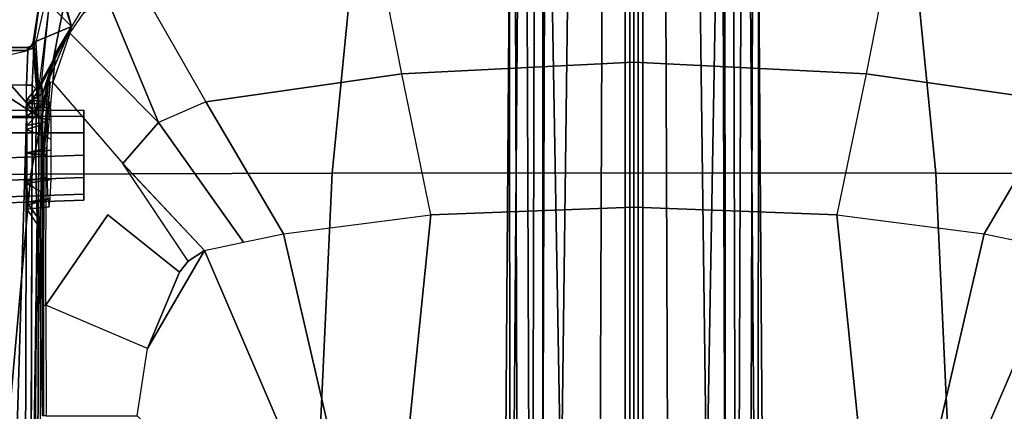
# Model space of a CAD drawing. Units: inches. Extents: x -2 to 144, y -6 to 122.
# Drawn here: x 23 to 29, y 26 to 29 of the extents above; entities that cross this region are included whole.
import ezdxf

# ---------------------------------------------------------------- set-up
doc = ezdxf.new("R2010")
doc.units = ezdxf.units.IN
doc.header["$MEASUREMENT"] = 0
for name, color, linetype in [('SEAT-BASE', 5, 'Continuous'), ('SEAT-FABRIC', 5, 'Continuous'), ('SEAT-FRAME', 5, 'Continuous'), ('SEAT-KNOBS', 5, 'Continuous')]:
    doc.layers.add(name, color=color, linetype=linetype)

# ---------------------------------------------------------------- blocks, each defined once
blk = doc.blocks.new('1sayl_suspmidbck_arms_1t')
at = {"layer": 'SEAT-BASE'}
for points in [[(1.608, 0.8339, 6.0974), (1.7285, 0.8884, 6.4002), (10.4832, 0.8249, 4.1197), (10.457, 0.7653, 3.9962)], [(1.8662, 0.843, 6.7636), (10.5297, 0.8518, 4.308), (10.4832, 0.8249, 4.1197), (1.7285, 0.8884, 6.4002)], [(1.608, 0.8339, 6.0974), (10.457, 0.7653, 3.9962), (10.441, 0.6696, 3.9214), (1.5517, 0.6932, 5.9333)], [(1.8662, 0.843, 6.7636), (1.9187, 0.7906, 6.9061), (10.5503, 0.8181, 4.4355), (10.5297, 0.8518, 4.308)], [(1.9664, 0.7081, 7.0284), (10.5751, 0.7411, 4.5522), (10.5503, 0.8181, 4.4355), (1.9187, 0.7906, 6.9061)], [(1.9664, 0.7081, 7.0284), (1.9913, 0.624, 7.0948), (10.5975, 0.5967, 4.6671), (10.5751, 0.7411, 4.5522)], [(1.5414, 0.622, 5.9064), (1.5517, 0.6932, 5.9333), (10.441, 0.6696, 3.9214), (10.4309, 0.6166, 3.9258)], [(10.0991, 0.0581, 4.0182), (1.2585, 0.0625, 5.9789), (1.5038, 0.4601, 5.915), (10.4309, 0.6166, 3.9258)], [(10.4309, 0.6166, 3.9258), (1.5038, 0.4601, 5.915), (1.5414, 0.622, 5.9064)], [(2.0164, 0.5141, 7.1618), (10.615, 0.4034, 4.7361), (10.5975, 0.5967, 4.6671), (1.9913, 0.624, 7.0948)], [(2.0164, 0.5141, 7.1618), (2.0452, 0.2362, 7.2363), (10.6252, 0.2027, 4.7875), (10.615, 0.4034, 4.7361)], [(2.0551, 0, 7.2625), (10.6279, 0, 4.8004), (10.6252, 0.2027, 4.7875), (2.0452, 0.2362, 7.2363)], [(1.2585, 0.0625, 5.9789), (10.0991, 0.0581, 4.0182), (10.0914, 0.0266, 3.9883), (1.2508, 0.031, 5.949)], [(1.2508, -0.031, 5.949), (1.2508, 0.031, 5.949), (10.0914, 0.0266, 3.9883), (10.0914, -0.0266, 3.9883)], [(10.6252, -0.2027, 4.7875), (10.6279, 0, 4.8004), (2.0551, 0, 7.2625), (2.0452, -0.2362, 7.2363)], [(10.0914, -0.0266, 3.9883), (10.0991, -0.0581, 4.0182), (1.2585, -0.0625, 5.9789), (1.2508, -0.031, 5.949)], [(1.5038, -0.4601, 5.915), (1.2585, -0.0625, 5.9789), (10.0991, -0.0581, 4.0182), (10.4309, -0.6166, 3.9258)], [(10.6252, -0.2027, 4.7875), (2.0452, -0.2362, 7.2363), (2.0164, -0.5141, 7.1618), (10.615, -0.4034, 4.7361)], [(1.5414, -0.622, 5.9064), (1.5038, -0.4601, 5.915), (10.4309, -0.6166, 3.9258), (1.5414, -0.622, 5.9064)], [(10.5975, -0.5967, 4.6671), (10.615, -0.4034, 4.7361), (2.0164, -0.5141, 7.1618), (1.9913, -0.624, 7.0948)], [(10.5975, -0.5967, 4.6671), (1.9913, -0.624, 7.0948), (1.9664, -0.7081, 7.0284), (10.5751, -0.7411, 4.5522)], [(10.441, -0.6696, 3.9214), (1.5517, -0.6932, 5.9333), (1.5414, -0.622, 5.9064), (10.4309, -0.6166, 3.9258)], [(10.441, -0.6696, 3.9214), (10.457, -0.7653, 3.9962), (1.608, -0.8339, 6.0974), (1.5517, -0.6932, 5.9333)], [(10.5503, -0.8181, 4.4355), (10.5751, -0.7411, 4.5522), (1.9664, -0.7081, 7.0284), (1.9187, -0.7906, 6.9061)], [(10.4832, -0.8249, 4.1197), (1.7285, -0.8884, 6.4002), (1.608, -0.8339, 6.0974), (10.457, -0.7653, 3.9962)], [(10.5503, -0.8181, 4.4355), (1.9187, -0.7906, 6.9061), (1.8662, -0.843, 6.7636), (10.5297, -0.8518, 4.308)], [(10.4832, -0.8249, 4.1197), (10.5297, -0.8518, 4.308), (1.8662, -0.843, 6.7636), (1.7285, -0.8884, 6.4002)]]:
    blk.add_3dface(points, dxfattribs=at)
at = {"layer": 'SEAT-FABRIC'}
for points in [[(5.714, 4.1024, 17.9768), (5.705, 6.1403, 18.2422), (3.5433, 6.4163, 18.3822), (3.5568, 4.2959, 18.0014)], [(5.714, 4.1024, 17.9768), (7.8108, 3.692, 17.9577), (7.8045, 5.5347, 18.1049), (5.705, 6.1403, 18.2422)], [(5.7196, 2.054, 17.8104), (5.714, 4.1024, 17.9768), (3.5568, 4.2959, 18.0014), (3.5649, 2.1532, 17.7764)], [(5.7196, 2.054, 17.8104), (7.8161, 1.8475, 17.8355), (7.8108, 3.692, 17.9577), (5.714, 4.1024, 17.9768)], [(5.722, 0, 17.7301), (5.7196, 2.054, 17.8104), (3.5649, 2.1532, 17.7764), (3.5684, 0, 17.6773)], [(5.722, 0, 17.7301), (7.8194, 0, 17.7764), (7.8161, 1.8475, 17.8355), (5.7196, 2.054, 17.8104)], [(3.5649, -2.1532, 17.7764), (5.7196, -2.054, 17.8104), (5.722, 0, 17.7301), (3.5684, 0, 17.6773)], [(7.8161, -1.8475, 17.8355), (7.8194, 0, 17.7764), (5.722, 0, 17.7301), (5.7196, -2.054, 17.8104)], [(7.8108, -3.692, 17.9577), (7.8161, -1.8475, 17.8355), (5.7196, -2.054, 17.8104), (5.714, -4.1024, 17.9768)], [(3.5568, -4.2959, 18.0014), (5.714, -4.1024, 17.9768), (5.7196, -2.054, 17.8104), (3.5649, -2.1532, 17.7764)]]:
    blk.add_3dface(points, dxfattribs=at)
at = {"layer": 'SEAT-FRAME'}
for points in [[(6.0997, 4.1325, 13.5538), (2.1157, 4.2527, 13.8226), (2.0459, 4.6263, 13.8338), (6.1, 4.6263, 13.5624)], [(6.1024, 4.0488, 13.6319), (6.1024, 4.626, 13.6319), (2.0496, 4.626, 13.9034), (2.0496, 4.0607, 13.9034)], [(6.3188, 4.6263, 13.5624), (6.1, 4.6263, 13.5624), (6.0997, 4.1325, 13.5538), (6.3188, 4.1324, 13.5538)], [(6.1024, 4.626, 13.6319), (6.1024, 4.0488, 13.6319), (6.4642, 4.6036, 13.6319), (6.3496, 4.626, 13.6319)], [(6.5551, 4.1235, 13.5538), (6.3188, 4.1324, 13.5538), (6.3188, 4.6263, 13.5624), (6.4412, 4.6099, 13.5622)], [(6.5551, 4.4488, 13.6319), (6.5309, 4.5369, 13.6319), (6.4642, 4.6036, 13.6319), (6.1024, 4.0488, 13.6319)], [(6.4991, 4.5691, 13.5615), (6.4412, 4.6099, 13.5622), (6.5551, 4.1235, 13.5538), (6.5484, 4.5192, 13.562)], [(6.5551, 4.4492, 13.5595), (6.5484, 4.5192, 13.562), (6.5551, 4.1235, 13.5538)], [(6.5551, 4.1261, 13.6319), (6.5551, 4.4488, 13.6319), (6.1024, 4.0488, 13.6319), (6.5725, 4.0873, 13.6325)], [(6.5551, 4.1235, 13.5538), (6.5551, 4.4492, 13.5595), (6.5748, 4.4488, 13.5791), (6.5748, 4.1234, 13.5735)], [(6.5551, 4.4488, 13.6319), (6.5551, 4.1261, 13.6319), (6.5748, 4.1261, 13.6122), (6.5748, 4.4488, 13.6122)], [(6.5748, 4.4488, 13.6122), (6.5748, 4.1261, 13.6122), (6.5748, 4.1234, 13.5735), (6.5748, 4.4488, 13.5791)], [(6.0997, 4.1325, 13.5538), (2.1157, 4.1442, 13.8207), (2.1157, 4.2527, 13.8226), (6.0997, 4.1325, 13.5538)], [(2.5976, 4.0857, 13.3277), (2.1081, 4.1089, 13.688), (2.1137, 4.1056, 13.7831), (5.4234, 4.0593, 12.7239)], [(6.0984, 4.0939, 13.5161), (2.1137, 4.1056, 13.7831), (2.1157, 4.1442, 13.8207), (6.0997, 4.1325, 13.5538)], [(5.5049, 4.1191, 12.3292), (5.4755, 4.1308, 12.4735), (5.3549, 4.0484, 12.4734), (5.4042, 4.039, 12.2587)], [(5.3549, 4.0484, 12.4734), (5.4234, 4.0593, 12.7239), (5.5243, 4.1298, 12.6608), (5.4755, 4.1308, 12.4735)], [(5.5936, 4.03, 12.0516), (5.4042, 4.039, 12.2587), (5.5049, 4.1191, 12.3292), (5.6495, 4.1328, 12.1645)], [(5.6099, 4.0672, 12.9047), (5.6662, 4.1298, 12.7996), (5.5243, 4.1298, 12.6608), (5.4234, 4.0593, 12.7239)], [(5.5049, 4.1191, 12.3292), (5.4755, 4.1308, 12.4735), (5.4914, 3.9794, 12.4734), (5.5495, 3.9709, 12.279)], [(5.5243, 4.1298, 12.6608), (5.5463, 3.9877, 12.6635), (5.4914, 3.9794, 12.4734), (5.4755, 4.1308, 12.4735)], [(5.5049, 4.1191, 12.3292), (5.5495, 3.9709, 12.279), (5.6783, 3.9658, 12.1607), (5.6495, 4.1328, 12.1645)], [(5.5243, 4.1298, 12.6608), (5.6662, 4.1298, 12.7996), (5.6943, 3.9934, 12.7948), (5.5463, 3.9877, 12.6635)], [(5.5936, 4.03, 12.0516), (5.6495, 4.1328, 12.1645), (5.8594, 4.1308, 12.103), (5.8444, 4.0239, 11.9131)], [(5.6099, 4.0672, 12.9047), (5.8435, 4.0699, 12.9655), (5.8592, 4.1298, 12.846), (5.6662, 4.1298, 12.7996)], [(5.8594, 4.1308, 12.103), (5.6495, 4.1328, 12.1645), (5.6783, 3.9658, 12.1607), (5.8758, 3.9639, 12.1193)], [(5.8592, 4.1298, 12.846), (5.8897, 3.9948, 12.8267), (5.6943, 3.9934, 12.7948), (5.6662, 4.1298, 12.7996)], [(6.1108, 4.0665, 12.8889), (6.044, 4.1308, 12.7885), (5.8592, 4.1298, 12.846), (5.8435, 4.0699, 12.9655)], [(5.8444, 4.0239, 11.9131), (5.8594, 4.1308, 12.103), (6.0172, 4.1339, 12.156), (6.0515, 4.0247, 12.0258)], [(5.8592, 4.1298, 12.846), (6.044, 4.1308, 12.7885), (6.0719, 3.9914, 12.7492), (5.8897, 3.9948, 12.8267)], [(5.8594, 4.1308, 12.103), (5.8758, 3.9639, 12.1193), (5.9518, 3.9642, 12.1462), (6.0172, 4.1339, 12.156)], [(6.1082, 4.1314, 12.2211), (6.0172, 4.1339, 12.156), (5.9518, 3.9642, 12.1462), (6.0824, 3.9644, 12.2072)], [(6.1888, 4.022, 12.145), (6.0515, 4.0247, 12.0258), (6.0172, 4.1339, 12.156), (6.1082, 4.1314, 12.2211)], [(6.044, 4.1308, 12.7885), (6.1628, 4.1339, 12.6486), (6.1701, 3.9811, 12.5826), (6.0719, 3.9914, 12.7492)], [(6.1108, 4.0665, 12.8889), (6.2784, 4.0527, 12.7103), (6.1628, 4.1339, 12.6486), (6.044, 4.1308, 12.7885)], [(6.1082, 4.1314, 12.2211), (6.0824, 3.9644, 12.2072), (6.1886, 3.9686, 12.3754), (6.1933, 4.1294, 12.3354)], [(6.3185, 4.0938, 13.5162), (6.0984, 4.0939, 13.5161), (6.0997, 4.1325, 13.5538), (6.3188, 4.1324, 13.5538)], [(6.6094, 4.0671, 13.6321), (6.5725, 4.0873, 13.6325), (6.1024, 4.0488, 13.6319), (6.3078, 4.0488, 13.6319)], [(6.1888, 4.022, 12.145), (6.1082, 4.1314, 12.2211), (6.1933, 4.1294, 12.3354), (6.2612, 4.0206, 12.2078)], [(6.2784, 4.0527, 12.7103), (6.1108, 4.0665, 12.8889), (6.2821, 4.0939, 13.5161), (6.3185, 4.0938, 13.5162)], [(6.2185, 4.1306, 12.4735), (6.2025, 3.9737, 12.4734), (6.1701, 3.9811, 12.5826), (6.1628, 4.1339, 12.6486)], [(6.3391, 4.0319, 12.4734), (6.2185, 4.1306, 12.4735), (6.1628, 4.1339, 12.6486), (6.2784, 4.0527, 12.7103)], [(6.2185, 4.1306, 12.4735), (6.1933, 4.1294, 12.3354), (6.1886, 3.9686, 12.3754), (6.2025, 3.9737, 12.4734)], [(6.3391, 4.0319, 12.4734), (6.2612, 4.0206, 12.2078), (6.1933, 4.1294, 12.3354), (6.2185, 4.1306, 12.4735)], [(6.6106, 4.0802, 13.5171), (6.2784, 4.0527, 12.7103), (6.3185, 4.0938, 13.5162), (6.6106, 4.0802, 13.5171)], [(6.3185, 4.0938, 13.5162), (6.3188, 4.1324, 13.5538), (6.5551, 4.1235, 13.5538), (6.6106, 4.0802, 13.5171)], [(6.5551, 4.1261, 13.6319), (6.5725, 4.0873, 13.6325), (6.5861, 4.0999, 13.6113), (6.5748, 4.1261, 13.6122)], [(6.5551, 4.1235, 13.5538), (6.5748, 4.1234, 13.5735), (6.5853, 4.0958, 13.5563), (6.6106, 4.0802, 13.5171)], [(6.6094, 4.0671, 13.6321), (6.611, 4.0866, 13.6109), (6.5861, 4.0999, 13.6113), (6.5725, 4.0873, 13.6325)], [(6.5861, 4.0999, 13.6113), (6.5853, 4.0958, 13.5563), (6.5748, 4.1234, 13.5735), (6.5748, 4.1261, 13.6122)], [(6.5861, 4.0999, 13.6113), (6.611, 4.0866, 13.6109), (6.6106, 4.0802, 13.5171), (6.5853, 4.0958, 13.5563)], [(6.9334, 4.0368, 13.61), (6.611, 4.0866, 13.6109), (6.6094, 4.0671, 13.6321), (7.1121, 3.9508, 13.6091)], [(6.6106, 4.0802, 13.5171), (6.611, 4.0866, 13.6109), (6.9334, 4.0368, 13.61), (6.6106, 4.0802, 13.5171)], [(6.1024, 4.0488, 13.6319), (2.0496, 4.0607, 13.9034), (2.0483, 4.041, 13.8846), (6.102, 4.0319, 13.6221)], [(2.8095, 4.059, 12.7176), (2.5976, 4.0857, 13.3277), (5.4234, 4.0593, 12.7239), (5.3549, 4.0484, 12.4734)], [(4.0706, 4.0168, 11.8819), (4.0707, 4.0239, 11.9134), (4.8235, 4.0238, 11.9117), (4.8235, 4.0171, 11.8818)], [(4.0707, 4.0239, 11.9134), (5.3549, 4.0484, 12.4734), (5.4042, 4.039, 12.2587), (4.8235, 4.0238, 11.9117)], [(5.8444, 4.0239, 11.9131), (4.8235, 4.0238, 11.9117), (5.4042, 4.039, 12.2587), (5.5936, 4.03, 12.0516)], [(5.8447, 4.0146, 11.8852), (4.8235, 4.0171, 11.8818), (4.8235, 4.0238, 11.9117), (5.8444, 4.0239, 11.9131)], [(6.1888, 4.022, 12.145), (6.3405, 3.9844, 11.9155), (5.8444, 4.0239, 11.9131), (6.0515, 4.0247, 12.0258)], [(5.8447, 4.0146, 11.8852), (6.3388, 3.9719, 11.8842), (6.3405, 3.9844, 11.9155), (5.8444, 4.0239, 11.9131)], [(6.1024, 4.0488, 13.6319), (6.102, 4.0319, 13.6221), (6.3078, 4.0322, 13.622), (6.3078, 4.0488, 13.6319)], [(6.2612, 4.0206, 12.2078), (6.5352, 3.9353, 11.9162), (6.1888, 4.022, 12.145), (6.2612, 4.0206, 12.2078)], [(6.3405, 3.9844, 11.9155), (6.1888, 4.022, 12.145), (6.5352, 3.9353, 11.9162), (6.3405, 3.9844, 11.9155)], [(6.3391, 4.0319, 12.4734), (6.7174, 3.8257, 11.9154), (6.2612, 4.0206, 12.2078), (6.3391, 4.0319, 12.4734)], [(6.5352, 3.9353, 11.9162), (6.2612, 4.0206, 12.2078), (6.7174, 3.8257, 11.9154), (6.5352, 3.9353, 11.9162)], [(6.2784, 4.0527, 12.7103), (6.6106, 4.0802, 13.5171), (6.7174, 3.8257, 11.9154), (6.2784, 4.0527, 12.7103)], [(6.7174, 3.8257, 11.9154), (6.3391, 4.0319, 12.4734), (6.2784, 4.0527, 12.7103), (6.7174, 3.8257, 11.9154)], [(6.3078, 4.0488, 13.6319), (6.6094, 4.0671, 13.6321), (7.1121, 3.9508, 13.6091), (6.9477, 3.9705, 13.632)], [(6.9477, 3.9705, 13.632), (6.3078, 4.0488, 13.6319), (6.3078, 4.0322, 13.622), (6.9459, 3.9697, 13.6274)], [(6.9334, 4.0368, 13.61), (6.7174, 3.8257, 11.9154), (6.6106, 4.0802, 13.5171), (6.9334, 4.0368, 13.61)], [(6.7174, 3.8257, 11.9154), (6.9334, 4.0368, 13.61), (7.1121, 3.9508, 13.6091), (6.7174, 3.8257, 11.9154)], [(4.8235, 4.0171, 11.8818), (4.8235, 4.0004, 11.8561), (4.0707, 3.9991, 11.8548), (4.0706, 4.0167, 11.8817)], [(4.8235, 4.0004, 11.8561), (4.0707, 3.9991, 11.8548), (4.0707, 3.3798, 11.444), (4.5299, 3.3099, 11.4208)], [(4.5299, 3.3099, 11.4208), (4.8235, 4.0004, 11.8561), (5.4383, 3.5784, 11.534), (5.049, 3.0912, 11.3684)], [(4.8235, 4.0004, 11.8561), (5.845, 3.9987, 11.8557), (5.8447, 4.0146, 11.8852), (4.8235, 4.0171, 11.8818)], [(6.3359, 3.9533, 11.8566), (5.7862, 3.4782, 11.5061), (6.0642, 3.2339, 11.463), (6.6725, 3.8377, 11.859)], [(5.845, 3.9987, 11.8557), (6.3359, 3.9533, 11.8566), (6.3388, 3.9719, 11.8842), (5.8447, 4.0146, 11.8852)], [(6.3405, 3.9844, 11.9155), (6.5352, 3.9353, 11.9162), (6.3359, 3.9533, 11.8566), (6.3388, 3.9719, 11.8842)], [(6.5352, 3.9353, 11.9162), (6.7174, 3.8257, 11.9154), (6.6725, 3.8377, 11.859), (6.3359, 3.9533, 11.8566)], [(7.1121, 3.9508, 13.6091), (7.135, 3.9398, 13.6089), (6.7174, 3.8257, 11.9154), (7.1121, 3.9508, 13.6091)], [(7.3003, 3.8602, 13.6081), (6.8809, 3.7273, 11.9146), (6.7174, 3.8257, 11.9154), (7.135, 3.9398, 13.6089)], [(6.8093, 3.7432, 11.8605), (6.901, 3.5823, 11.8609), (6.0642, 3.2339, 11.463), (6.6725, 3.8377, 11.859)], [(6.6725, 3.8377, 11.859), (6.8093, 3.7432, 11.8605), (6.8809, 3.7273, 11.9146), (6.7174, 3.8257, 11.9154)], [(6.901, 3.5823, 11.8609), (7.018, 3.3771, 11.8615), (6.206, 2.9115, 11.4322), (6.0642, 3.2339, 11.463)], [(5.7862, 3.4782, 11.5061), (5.7775, 3.4707, 11.5006), (5.1945, 2.9218, 11.3421), (5.1216, 3.0331, 11.3584)], [(6.0642, 3.2339, 11.463), (5.7862, 3.4782, 11.5061), (5.1945, 2.9218, 11.3421), (5.2509, 2.656, 11.3187)], [(4.5299, 3.3099, 11.4208), (5.1945, 2.9218, 11.3421), (2.3465, 1.6961, 11.2786), (4.0707, 3.3798, 11.444)], [(7.1916, 1.7357, 11.8638), (7.018, 3.3771, 11.8615), (6.206, 2.9115, 11.4322), (6.3951, 1.5802, 11.375)], [(5.1216, 3.0331, 11.3584), (5.1945, 2.9218, 11.3421), (4.5299, 3.3099, 11.4208), (5.049, 3.0912, 11.3684)], [(6.206, 2.9115, 11.4322), (6.0642, 3.2339, 11.463), (5.2509, 2.656, 11.3187), (5.3088, 2.3835, 11.2947)], [(5.2509, 2.656, 11.3187), (5.3088, 2.3835, 11.2947), (2.3465, 1.6961, 11.2786), (5.1945, 2.9218, 11.3421)], [(6.206, 2.9115, 11.4322), (5.3088, 2.3835, 11.2947), (5.4379, 1.3814, 11.2775), (6.3951, 1.5802, 11.375)], [(5.3088, 2.3835, 11.2947), (5.3974, 1.696, 11.2829), (5.4379, 1.3814, 11.2775), (2.3465, 1.6961, 11.2786)], [(2.3465, 1.6961, 11.2786), (5.4379, 1.3814, 11.2775), (5.4899, 0, 11.2736), (2.3465, 0, 11.2736)], [(7.1916, 1.7357, 11.8638), (7.2223, 0, 11.8657), (6.4748, 0, 11.3653), (6.3951, 1.5802, 11.375)], [(6.3951, 1.5802, 11.375), (6.4748, 0, 11.3653), (5.4899, 0, 11.2736), (5.4379, 1.3814, 11.2775)], [(5.4899, 0, 11.2736), (5.4379, -1.3814, 11.2775), (2.3465, -1.6961, 11.2786), (2.3465, 0, 11.2736)], [(5.4899, 0, 11.2736), (6.4748, 0, 11.3653), (6.3951, -1.5802, 11.375), (5.4379, -1.3814, 11.2775)], [(6.4748, 0, 11.3653), (7.2223, 0, 11.8657), (7.1916, -1.7357, 11.8638), (6.3951, -1.5802, 11.375)], [(5.4379, -1.3814, 11.2775), (5.3974, -1.696, 11.2829), (5.3088, -2.3835, 11.2947), (2.3465, -1.6961, 11.2786)], [(5.4379, -1.3814, 11.2775), (5.3088, -2.3835, 11.2947), (6.206, -2.9115, 11.4322), (6.3951, -1.5802, 11.375)], [(6.206, -2.9115, 11.4322), (7.018, -3.3771, 11.8615), (7.1916, -1.7357, 11.8638), (6.3951, -1.5802, 11.375)], [(2.3465, -1.6961, 11.2786), (5.3088, -2.3835, 11.2947), (5.2509, -2.656, 11.3187), (5.1945, -2.9218, 11.3421)], [(2.3465, -1.6961, 11.2786), (5.1945, -2.9218, 11.3421), (4.5299, -3.3099, 11.4208), (4.0707, -3.3798, 11.444)], [(5.2509, -2.656, 11.3187), (6.0642, -3.2339, 11.463), (6.206, -2.9115, 11.4322), (5.3088, -2.3835, 11.2947)]]:
    blk.add_3dface(points, dxfattribs=at)
for points, invisible_edges in [([(5.4234, 4.0593, 12.7239), (2.1137, 4.1056, 13.7831), (5.6099, 4.0672, 12.9047), (5.4234, 4.0593, 12.7239)], 3), ([(6.0984, 4.0939, 13.5161), (5.6099, 4.0672, 12.9047), (2.1137, 4.1056, 13.7831), (6.0984, 4.0939, 13.5161)], 3), ([(5.6099, 4.0672, 12.9047), (6.0984, 4.0939, 13.5161), (5.61, 4.0672, 12.9047), (5.6099, 4.0672, 12.9047)], 3), ([(5.61, 4.0672, 12.9047), (6.0984, 4.0939, 13.5161), (5.8435, 4.0699, 12.9655), (5.61, 4.0672, 12.9047)], 3), ([(6.2821, 4.0939, 13.5161), (5.8435, 4.0699, 12.9655), (6.0984, 4.0939, 13.5161), (6.2821, 4.0939, 13.5161)], 3), ([(5.8435, 4.0699, 12.9655), (6.2821, 4.0939, 13.5161), (6.1108, 4.0665, 12.8889), (5.8435, 4.0699, 12.9655)], 1), ([(4.0707, 4.0239, 11.9134), (2.8095, 4.059, 12.7176), (5.3549, 4.0484, 12.4734), (4.0707, 4.0239, 11.9134)], 15), ([(5.4383, 3.5784, 11.534), (4.8235, 4.0004, 11.8561), (5.845, 3.9987, 11.8557), (5.4383, 3.5784, 11.534)], 12), ([(6.3359, 3.9533, 11.8566), (5.7862, 3.4782, 11.5061), (5.1216, 3.0331, 11.3584), (6.3359, 3.9533, 11.8566)], 14), ([(5.1216, 3.0331, 11.3584), (5.4383, 3.5784, 11.534), (6.3359, 3.9533, 11.8566), (5.1216, 3.0331, 11.3584)], 15), ([(5.845, 3.9987, 11.8557), (6.3359, 3.9533, 11.8566), (5.4383, 3.5784, 11.534), (5.845, 3.9987, 11.8557)], 15), ([(5.4383, 3.5784, 11.534), (5.1216, 3.0331, 11.3584), (5.049, 3.0912, 11.3684), (5.4383, 3.5784, 11.534)], 1)]:
    blk.add_3dface(points, dxfattribs=dict(at, invisible_edges=invisible_edges))
at = {"layer": 'SEAT-KNOBS'}
for points in [[(5.5784, 3.7431, 12.3587), (5.5375, 3.7431, 12.5113), (5.4734, 5.5788, 12.4978), (5.5142, 5.5788, 12.3453)], [(5.5375, 3.7431, 12.5113), (5.5784, 3.7431, 12.6638), (5.5142, 5.5788, 12.6504), (5.4734, 5.5788, 12.4978)], [(5.6901, 3.7431, 12.2471), (5.5784, 3.7431, 12.3587), (5.5142, 5.5788, 12.3453), (5.6259, 5.5788, 12.2336)], [(5.5784, 3.7431, 12.6638), (5.6901, 3.7431, 12.7755), (5.6259, 5.5788, 12.7621), (5.5142, 5.5788, 12.6504)], [(5.8426, 3.7431, 12.2062), (5.6901, 3.7431, 12.2471), (5.6259, 5.5788, 12.2336), (5.7785, 5.5788, 12.1927)], [(5.6901, 3.7431, 12.7755), (5.8426, 3.7431, 12.8164), (5.7785, 5.5788, 12.8029), (5.6259, 5.5788, 12.7621)], [(5.9952, 3.7431, 12.2471), (5.8426, 3.7431, 12.2062), (5.7785, 5.5788, 12.1927), (5.9943, 5.5788, 12.2336)], [(5.8426, 3.7431, 12.8164), (5.9952, 3.7431, 12.7755), (5.9943, 5.5788, 12.7621), (5.7785, 5.5788, 12.8029)], [(6.1069, 3.7431, 12.3587), (5.9952, 3.7431, 12.2471), (5.9943, 5.5788, 12.2336), (6.106, 5.5788, 12.3453)], [(5.9952, 3.7431, 12.7755), (6.1069, 3.7431, 12.6638), (6.106, 5.5788, 12.6504), (5.9943, 5.5788, 12.7621)], [(6.1477, 3.7431, 12.5113), (6.1069, 3.7431, 12.3587), (6.106, 5.5788, 12.3453), (6.1468, 5.5788, 12.4978)], [(6.1069, 3.7431, 12.6638), (6.1477, 3.7431, 12.5113), (6.1468, 5.5788, 12.4978), (6.106, 5.5788, 12.6504)]]:
    blk.add_3dface(points, dxfattribs=at)

msp = doc.modelspace()

# ---------------------------------------------------------------- block references
at = {"rotation": 90}
msp.add_blockref('1sayl_suspmidbck_arms_1t', (26.7811, 22.3703), dxfattribs=at)

doc.saveas('drawing.dxf')
